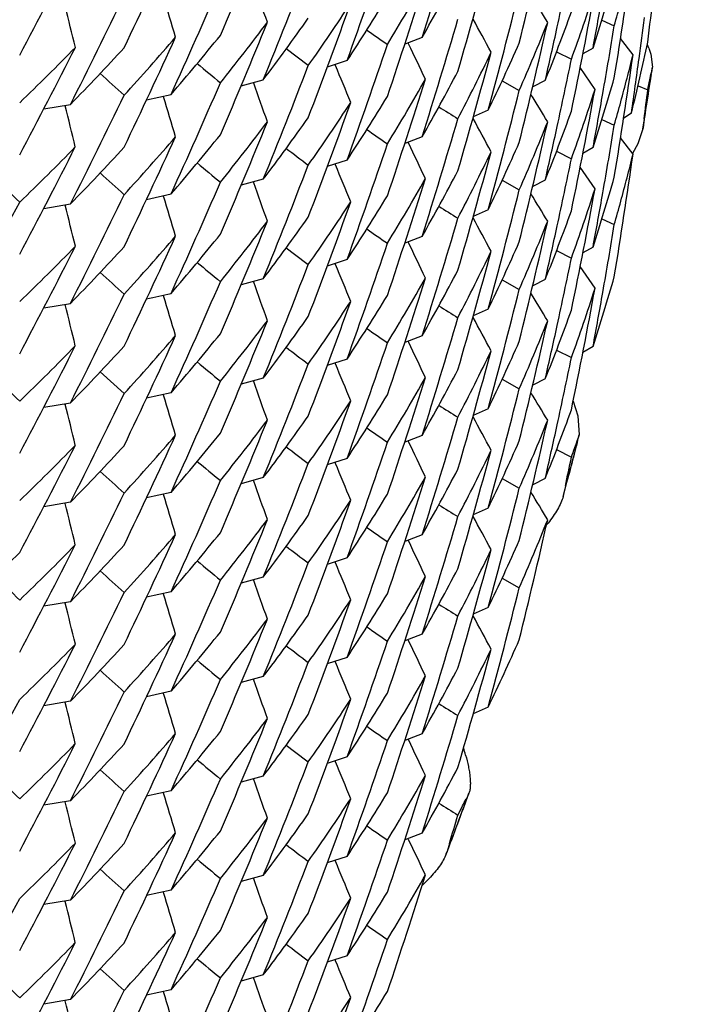
# Model space of a CAD drawing. Units: inches. Extents: x 0 to 11, y 0 to 8.5.
# Drawn here: x 4.3 to 4.3, y 2.3 to 2.4 of the extents above; entities that cross this region are included whole.
import ezdxf

# ---------------------------------------------------------------- set-up
doc = ezdxf.new("R2010")
doc.units = ezdxf.units.IN
doc.header["$LTSCALE"] = 0.605
doc.header["$MEASUREMENT"] = 0
doc.layers.get('0').update_dxf_attribs({"linetype": 'CONTINUOUS'})

msp = doc.modelspace()

# ---------------------------------------------------------------- linework, layer by layer
at = {"color": 7, "linetype": 'Continuous'}
for p, q in [((4.3375255886, 2.3866738574), (4.3384688286, 2.3862446838)), ((4.323843807699999, 2.3853465832), (4.322523324700001, 2.3848378387)), ((4.3398918973, 2.3840349673), (4.3389486231, 2.3852821532)), ((4.3151810303, 2.383211196), (4.3135037429, 2.3844803294)), ((4.3228190508, 2.3848567178), (4.3227807129, 2.3849368472)), ((4.3340756893, 2.3842678357), (4.3352047741, 2.3836909349)), ((4.3368494308, 2.38453437), (4.3360789249, 2.3840943926)), ((4.3368494308, 2.38453437), (4.3360789778, 2.3840943019)), ((4.3410863017, 2.384534538), (4.3412364103, 2.3840890369)), ((4.3181339711, 2.3835873201), (4.3166304681, 2.3830935412)), ((4.3181339711, 2.3835873201), (4.316630521800001, 2.3830933808)), ((4.3412364103, 2.3840890369), (4.341368274, 2.3830938458)), ((4.3172485639, 2.3832183362), (4.317220009, 2.3832867737)), ((4.3370018479, 2.3814001708), (4.3358753552, 2.3830578844)), ((4.3413602477, 2.3830473004), (4.3412854417, 2.3826758413)), ((4.34136822, 2.3830934725), (4.3413602478, 2.3830473014)), ((4.3100757724, 2.3816692911), (4.31175931, 2.3821298846)), ((4.3100758168, 2.3816691319), (4.31175931, 2.3821298846)), ((4.3299368802, 2.3820560719), (4.3312324822, 2.3813188144)), ((4.3332137719, 2.3820719318), (4.3322611907, 2.3815898408)), ((4.3402762785, 2.3816734067), (4.3410162675, 2.3813768116)), ((4.3028774713, 2.3805982762), (4.3047364757, 2.3810079457)), ((4.2950553657, 2.3799134073), (4.2970842611, 2.3802546933)), ((4.3288749063, 2.3798087815), (4.327738372, 2.3793039111)), ((4.3288749063, 2.3798087815), (4.3277384053, 2.3793038377)), ((4.337525582400001, 2.3791071107), (4.3384688278, 2.3786779439)), ((4.3397730449, 2.3795959759), (4.3391811329, 2.3792170218)), ((4.340735663, 2.3791283674), (4.3406533935, 2.3784862906)), ((4.3406404305, 2.3783978223), (4.3402632355, 2.377265463)), ((4.3406533935, 2.3784862906), (4.3406404846, 2.3783981477)), ((4.3238437809, 2.3777795694), (4.3225232077, 2.3772707981)), ((4.339891646, 2.3764665919), (4.3389484076, 2.3777137397)), ((4.3228198455, 2.3772900951), (4.3227815356, 2.3773701659)), ((4.336849629300001, 2.3769682888), (4.3360790609, 2.376528276)), ((4.336849629300001, 2.3769682888), (4.336079113899999, 2.3765281854)), ((4.3402632355, 2.377265463), (4.3398562509, 2.3765142965)), ((4.3181334869, 2.3760193441), (4.3166301583, 2.3755256236)), ((4.3181334869, 2.3760193441), (4.3166302121, 2.3755254633)), ((4.3340758315, 2.3767011076), (4.3352047738, 2.3761242615)), ((4.3172488214, 2.3756506671), (4.3172202893, 2.3757190498)), ((4.3370019013, 2.3738334577), (4.3358753804, 2.3754912183)), ((4.311759311, 2.3745629637), (4.3100758976, 2.3741023946)), ((4.311759311, 2.3745629637), (4.3100759421, 2.3741022354)), ((4.3332137321, 2.3745048428), (4.332261087, 2.3740227255)), ((4.3110261081, 2.3743005091), (4.3110060342, 2.3743565)), ((4.3299368819, 2.3744888927), (4.3312324838, 2.373751613)), ((4.3028778501, 2.3730322763), (4.3047370641, 2.3734419942)), ((4.2950552356, 2.3723464925), (4.297084297300001, 2.372687795)), ((4.3288745471, 2.3722408105), (4.327738146000001, 2.3717359995)), ((4.3288745471, 2.3722408105), (4.3277381793, 2.3717359261)), ((4.3375255222, 2.3715398171), (4.3384688286, 2.371110611)), ((4.3238438044, 2.3702127046), (4.3225233224, 2.3697039604)), ((4.3228190939, 2.3697228614), (4.322780757799999, 2.3698029871)), ((4.336849442799999, 2.3694005582), (4.3360789465, 2.3689605858)), ((4.336849442799999, 2.3694005582), (4.3360789995, 2.3689604951)), ((4.3340757531, 2.3691340676), (4.3352047741, 2.3685571984)), ((4.318133978000001, 2.3684534573), (4.3166304696, 2.3679596767)), ((4.318133978000001, 2.3684534573), (4.3166305234, 2.3679595164)), ((4.3172485649, 2.368084471), (4.3172200098, 2.368152909)), ((4.337001733, 2.3662657822), (4.3358752563, 2.3679234691)), ((4.3117592965, 2.3669959884), (4.3100757641, 2.3665353965)), ((4.3117592965, 2.3669959884), (4.310075808500001, 2.3665352373)), ((4.3110269114, 2.3667338255), (4.311006858, 2.3667897588)), ((4.3299368587, 2.3669221788), (4.3312324824, 2.3661849117)), ((4.3332137056, 2.3669378442), (4.332261147, 2.366455765)), ((4.2950553669, 2.3647795359), (4.297084265, 2.3651208222)), ((4.32887496, 2.3646750465), (4.3277384, 2.3641701645)), ((4.32887496, 2.3646750465), (4.3277384333, 2.3641700912)), ((4.3238437525, 2.3626456317), (4.3225231925, 2.3621368657)), ((4.322819861, 2.3621561779), (4.3227815524, 2.3622362458)), ((4.336849769, 2.3618349591), (4.336079135799999, 2.361394909)), ((4.336849769, 2.3618349591), (4.3360791888, 2.3613948184)), ((4.3340758233, 2.3615671652), (4.3352047739, 2.3609903059)), ((4.3181334878, 2.3608854726), (4.3166301613, 2.3603917525)), ((4.3181334878, 2.3608854726), (4.316630215, 2.3603915921)), ((4.3172488282, 2.3605167983), (4.317220296499999, 2.3605851801)), ((4.3011711424, 2.3582587934), (4.2993470347, 2.3599067226)), ((4.311759326000001, 2.3594291157), (4.3100759062, 2.3589685449)), ((4.311759326000001, 2.3594291157), (4.3100759506, 2.3589683857)), ((4.3110260895, 2.3591666491), (4.3110060146, 2.3592226425)), ((4.3299369269, 2.3593550994), (4.3312324834, 2.3586178495)), ((4.333213638999999, 2.3593706759), (4.3322610428, 2.3588885836)), ((4.304737063999999, 2.3583081221), (4.3028778474, 2.3578984039)), ((4.2950552264, 2.3572125916), (4.2970842797, 2.3575538927)), ((4.2966816854, 2.3574859321), (4.296693774, 2.3574370589)), ((4.3353392997, 2.3576884932), (4.3356948995, 2.3565527837)), ((4.3288745438, 2.3571069226), (4.3277381388, 2.3566021099)), ((4.3288745438, 2.3571069226), (4.3277381721, 2.3566020365)), ((4.3356948995, 2.3565527837), (4.3358039312, 2.3551260048)), ((4.3238438497, 2.3550789351), (4.3225233504, 2.3545701841)), ((4.335780536000001, 2.35504752), (4.3356541902, 2.3546861447)), ((4.335803808000001, 2.35512551), (4.3357805363, 2.3550475209)), ((4.3228189479, 2.3545890006), (4.3227806047, 2.3546691412)), ((4.3340756524, 2.3540000542), (4.3352047739, 2.3534231385)), ((4.3181339533, 2.3533195366), (4.3166304539, 2.3528257593)), ((4.3181339533, 2.3533195366), (4.3166305076, 2.3528255989)), ((4.3172486312, 2.352950588), (4.3172200789, 2.3530190193)), ((4.311759293, 2.3518621049), (4.3100757606, 2.351401513)), ((4.311759293, 2.3518621049), (4.3100758051, 2.3514013539)), ((4.3110269125, 2.3515999437), (4.3110068593, 2.3516558766)), ((4.3299369183, 2.3517883507), (4.3312324826, 2.3510511098)), ((4.3332138469, 2.3518044332), (4.3322612375, 2.3513223276)), ((4.3047364759, 2.3507401999), (4.3028774797, 2.3503305315)), ((4.3346105077, 2.3505805996), (4.3345762973, 2.3504394007)), ((4.3347441628, 2.351211852), (4.3346105078, 2.3505805997)), ((4.2970842807, 2.3499869717), (4.2950553756, 2.3496456842)), ((4.3288748271, 2.3495408173), (4.327738325199999, 2.3490359619)), ((4.3288748271, 2.3495408173), (4.3277383584, 2.3490358885)), ((4.3238437966, 2.3475118507), (4.3225232109, 2.3470030746)), ((4.3228198393, 2.3470223663), (4.3227815287, 2.3471024386)), ((4.3181334901, 2.3457516068), (4.316630169100001, 2.3452578883)), ((4.3181334901, 2.3457516068), (4.3166302228, 2.345257728)), ((4.31724874, 2.3453828945), (4.3172202053, 2.3454512835)), ((4.3117593218, 2.3442952375), (4.3100759034, 2.343834667)), ((4.3117593218, 2.3442952375), (4.3100759478, 2.3438345078)), ((4.3110261336, 2.3440327881), (4.31100606, 2.3440887779)), ((4.3299368362, 2.3442210817), (4.3312324834, 2.3434837767)), ((4.3047370723, 2.3431742585), (4.302877849100001, 2.342764539)), ((4.2970842639, 2.342419998), (4.2950552167, 2.3420786981)), ((4.3288745608, 2.3419731093), (4.3277381695, 2.341468302)), ((4.3288745608, 2.3419731093), (4.3277382029, 2.3414682286)), ((4.3238437606, 2.3399448552), (4.322523293500001, 2.3394361173)), ((4.3228192906, 2.3394551269), (4.3227809634, 2.3395352339)), ((4.3181340224, 2.3381857954), (4.3166304892, 2.3376920068)), ((4.3181340224, 2.3381857954), (4.3166305429, 2.3376918465)), ((4.3172485111, 2.3378167684), (4.3172199529, 2.3378852138)), ((4.3117592575, 2.3367281704), (4.3100757421, 2.3362675835)), ((4.3117592575, 2.3367281704), (4.3100757865, 2.3362674243)), ((4.3110269232, 2.3364660254), (4.3110068711, 2.3365219552)), ((4.304736477, 2.3356063283), (4.3028774833, 2.3351966601)), ((4.297084298500001, 2.3348531221), (4.2950553855, 2.3345118333)), ((4.3288750267, 2.3344074705), (4.3277384263, 2.3339025712)), ((4.3288750267, 2.3344074705), (4.3277384596, 2.3339024978)), ((4.3238436712, 2.3323776947), (4.3225231544, 2.3318689455)), ((4.3228198923, 2.3318882935), (4.3227815874, 2.3319683536)), ((4.3181334858, 2.3306177193), (4.3166301598, 2.3301239993)), ((4.3181334858, 2.3306177193), (4.3166302136, 2.3301238389)), ((4.3172489106, 2.3302490806), (4.3172203818, 2.3303174555)), ((4.3117593784, 2.3291614629), (4.3100759376, 2.3287008861)), ((4.3117593784, 2.3291614629), (4.310075982, 2.3287007269)), ((4.311025991, 2.3288989424), (4.311005912, 2.3289549471)), ((4.3047370422, 2.3280403406), (4.3028778304, 2.3276306239)), ((4.3273637886, 2.3277493923), (4.3271871993, 2.3274032034)), ((4.3274103744, 2.3278574231), (4.3273637889, 2.3277493932)), ((4.2970842598, 2.3272861149), (4.295055212699999, 2.326944815)), ((4.3238439508, 2.3248114276), (4.3225234111, 2.3243026608)), ((4.3228187299, 2.324321341), (4.3227803748, 2.3244015064)), ((4.3259262614, 2.3240377428), (4.3257425923, 2.3234223982)), ((4.318133851, 2.3230515815), (4.3166303948, 2.3225578191)), ((4.318133851, 2.3230515815), (4.3166304486, 2.3225576588)), ((4.3257425923, 2.3234223981), (4.3256775178, 2.3232326023)), ((4.3172488408, 2.3226827621), (4.3172202981, 2.3227511703)), ((4.3117593124, 2.3215943844), (4.3100757644, 2.3211337884)), ((4.3117593124, 2.3215943844), (4.3100758089, 2.3211336292)), ((4.3110269086, 2.3213322151), (4.3110068548, 2.3213881496)), ((4.3243722709, 2.3213673823), (4.3238625038, 2.320872786)), ((4.3047364798, 2.3204724622), (4.3028774928, 2.3200627953)), ((4.2970842936, 2.3197192443), (4.2950553822, 2.3193779557)), ((4.3181335077, 2.3154839041), (4.3166301992, 2.3149901887)), ((4.3181335077, 2.3154839041), (4.316630253, 2.3149900284)), ((4.317248538999999, 2.3151151004), (4.317219997300001, 2.315183506)), ((4.3117592673, 2.314027393), (4.3100758679, 2.3135668283)), ((4.3117592673, 2.314027393), (4.3100759123, 2.3135666691)), ((4.3110263295, 2.3137650332), (4.311006262699999, 2.3138210042)), ((4.3047371262, 2.3129065917), (4.302877872, 2.3124968655)), ((4.2970842176, 2.3121521843), (4.2950551911, 2.3118108882))]:
    msp.add_line(p, q, dxfattribs=at)
for centre, radius, start, end in [((3.9115100443, 2.5565675482), 0.4322667844, 336.6891694005001, 337.9189800996), ((3.905715997, 2.5172277015), 0.438432999, 342.4942759932, 343.7166973755999), ((3.9031942862, 2.4912497876), 0.4410459099, 346.0501542455, 347.2699457399), ((3.9140086659, 2.57058928), 0.4295316964, 334.3358892313, 335.568482645), ((3.9167716173, 2.5843546446), 0.4264482584000001, 331.9763403150999, 333.2123312176), ((3.907833784, 2.53167436), 0.4362063904, 340.1542880532, 341.3791532549), ((3.9049421509, 2.5059268384), 0.4392392429999999, 343.716670938, 344.9385996271), ((3.8997428282, 2.4389119147), 0.4445564615, 353.0324722017999, 353.9783026676999), ((3.9022279325, 2.4802911485), 0.4420360033, 347.703209476, 348.3802353229), ((3.9005996195, 2.4539295229), 0.4436917962, 350.7075330597, 351.9245616566), ((3.9101048166, 2.5459673743), 0.4337845722, 337.8091319087999, 339.0366982298), ((4.1820518401, 2.4658202582), 0.1630367264, 330.4230313554, 332.4201703634), ((3.9069240968, 2.5204571635), 0.4371673363, 341.3787611078999, 342.6031021848), ((4.1808554178, 2.4704585557), 0.164412005, 328.6109416085, 330.6003193149), ((4.1895681351, 2.4322948957), 0.1548316762, 342.0331064615, 344.0901075277), ((4.1905105302, 2.4284177014), 0.1538512963, 344.0906921823001, 345.4673438641), ((3.9124913269, 2.5601049345), 0.4311983165, 335.4588203813, 336.6891586595), ((3.5086050518, 2.1017803653), 0.8524226559, 19.5127022547, 19.7218740145), ((3.9039821955, 2.4950140297), 0.4402341022, 344.8295835397, 346.0501303751), ((3.9018096147, 2.468849873), 0.4424630346, 348.380259893, 349.5987038481), ((4.188768892200001, 2.4365119185), 0.155671204, 340.1650855690999, 342.2166278807999), ((3.9151958479, 2.5739748777), 0.4282128792, 333.1027284095, 334.3363624752), ((3.4890110917, 2.1423622409), 0.8514790814000001, 16.5821496515, 16.7956088558), ((4.177706654100001, 2.4800099486), 0.168134477, 324.8474426725, 326.8120599117), ((3.9090083945, 2.5348608563), 0.4349587336, 339.0366904076, 340.2631946947), ((4.1789461052, 2.4752344929), 0.1666507315, 326.6374038776, 328.6097685765), ((3.6005717089, 1.9424886089), 0.8568422495999999, 31.21093891710001, 31.3748488848), ((3.9012594283, 2.4653473374), 0.4430230087, 349.4896829499, 350.0308918878), ((3.4709480514, 2.1838818381), 0.8505291281999999, 13.6497379311, 13.8667980827), ((4.1873896972, 2.4406174279), 0.1571376329, 338.1255104427, 340.1648311891), ((3.9113691476, 2.5490576899), 0.4324186896, 336.6896352734001, 337.9188386109), ((4.1743581019, 2.4899975636), 0.1722670525, 321.1359374608, 323.0742449133), ((4.1756720844, 2.4850497293), 0.1706230565, 322.9005666371, 324.8473569781), ((3.9057824305, 2.5096436783), 0.4383645022, 342.4937833524, 343.7163784837001), ((3.5755966547, 1.9786669519), 0.8557048827, 28.2905125896, 28.4830480422), ((3.9032805964, 2.4836637894), 0.4409575849, 346.0498361740001, 347.2700321496001), ((4.186437795, 2.4449593758), 0.158163279, 336.2734181087, 338.3066046431), ((3.9000524447, 2.4428321307), 0.4442443295, 352.3568827061, 352.7623446887), ((4.8211018318, 3.1074967642), 0.8787208770999999, 235.2026353406, 235.3270987683), ((3.9026312638, 2.4802037648), 0.4416233149, 347.1613006566, 347.7031418986), ((3.9010135764, 2.4578223252), 0.4432724401, 350.0311046577, 350.7074497725), ((3.9140537794, 2.5629962652), 0.4294798358, 334.3363915831, 335.569150284), ((4.1708137835, 2.5004901655), 0.1768633712, 317.4785555447, 319.3887496463), ((4.1722260039, 2.4953180457), 0.1750023545, 319.2173168653, 321.1371328754), ((4.1912813576, 2.4166949922), 0.1530559312, 345.9724381762, 348.0425987623999), ((3.9169313249, 2.5767069633), 0.4262694298, 331.9758122298001, 333.2124923242), ((4.1671438294, 2.511510935), 0.1819033368, 313.8757176661, 315.7561959087), ((4.1685759771, 2.5061494505), 0.1798996079, 315.5885888227, 317.4785676753), ((3.9077308826, 2.524145327), 0.4363159455, 340.1540437046, 341.378775506), ((3.5519338949, 2.0160762468), 0.854554246, 25.3670705315, 25.565787911), ((4.1848790912, 2.4492543292), 0.159867066, 334.253159774, 336.272462796), ((4.3326824525, 2.3813798498), 0.0089764548, 20.5754378185, 22.4446291245), ((3.9049030175, 2.4983737428), 0.43928062, 343.7163993306, 344.9381776782), ((4.1838383247, 2.4537154865), 0.1610222849, 332.4194394872, 334.4322437053), ((3.9022919596, 2.4727128381), 0.4419710443, 347.7028553401, 348.3799783108), ((3.9006555463, 2.4463552075), 0.4436354184, 350.7073020770999, 351.9245942639), ((4.1908871969, 2.4207532939), 0.1534621656, 345.4675060428, 346.1567583545), ((3.9002311549, 2.4428081603), 0.4440640189, 351.8161893159, 352.3568812334999), ((4.9297626779, 3.1305393625), 0.9728474643, 230.1770387758, 230.3116765371), ((3.9100353924, 2.5384240304), 0.4338577592, 337.8097117349001, 339.0370972623001), ((3.5296655733, 2.0546473425), 0.8533732272, 22.4410929475, 22.6453626443), ((4.1820871886, 2.458237231), 0.1629980585, 330.4217893315, 332.419354534), ((4.0654879958, 2.4234485035), 0.2788161163, 350.7014718485, 351.6780230206), ((4.9895925995, 3.1409358951), 1.0254280989, 227.6909234851, 227.8282761313), ((3.9068104794, 2.5129254714), 0.4372862034, 341.3791603816, 342.6029942288001), ((4.1809274387, 2.4628508814), 0.1643294139, 328.6099259534, 330.5999640027001), ((4.1895427455, 2.4247369557), 0.1548585272, 342.0331614473, 344.0895232803), ((4.190472652, 2.4208609343), 0.1538904574, 344.0909871727999, 345.4674408411), ((4.0656123125, 2.4234468194), 0.2786916663, 351.0590403404, 351.5595290331), ((4.1918047756, 2.4129726663), 0.1525200555, 348.0441040979, 348.3289129781), ((4.1918829501, 2.4129564974), 0.1524402264, 348.3289206543, 348.5425858347), ((3.9126049005, 2.5524848222), 0.4310730426, 335.4591313866, 336.6896538907001), ((3.3517252393, 2.0390350277), 1.0187216648, 19.4906752935, 19.6657609103), ((3.9038939255, 2.4874712167), 0.4403255335, 344.8294175299, 346.0498796596), ((3.901783864, 2.4612898469), 0.4424896087, 348.3800806725, 349.5984425754), ((4.1887691071, 2.4289470174), 0.1556716032, 340.1644450981, 342.2159377932), ((3.8999741528, 2.4352768618), 0.4443234884, 352.7402079913, 353.0323956780001), ((3.9152965881, 2.5663629163), 0.4281026834, 333.1020097594, 334.3359252094), ((3.4890326553, 2.1348003254), 0.8514570277, 16.5822433555, 16.7956515728), ((4.1790080887, 2.4676257473), 0.1665761371, 326.6372999288, 328.6108867496), ((3.6003512014, 1.9347886329), 0.8570988509, 31.21084894010001, 31.3747002486), ((3.9013320842, 2.4577667539), 0.442949121, 349.4898176801001, 350.0310521752), ((3.4707123819, 2.1762573376), 0.8507708731999999, 13.6497068161, 13.8667566723), ((3.909054991, 2.5272727823), 0.4349077437, 339.0370653920999, 340.2637443741), ((4.1777191971, 2.4724300734), 0.168116902, 324.8485243304999, 326.8134149157), ((4.7730430934, 3.0897856909), 0.8392436791, 237.7426855157, 237.8590470475), ((4.175636764, 2.4775040642), 0.1706640493, 322.9020277168999, 324.8484087888), ((3.9057195904, 2.5020928264), 0.4384292692, 342.4942587984, 343.7166912403), ((3.5755966629, 1.9711022036), 0.8557039297, 28.2903890961, 28.4829695192), ((4.1874234099, 2.4330397959), 0.1571023836, 338.1244926181, 340.1642349203), ((3.9115069783, 2.5414350809), 0.432270154, 336.6891598714, 337.9189602435), ((4.1742799194, 2.4824889976), 0.172364438, 321.1371848214, 323.0747239987), ((4.8207652052, 3.0994241439), 0.8781136621, 235.2018520819, 235.3263997384), ((3.9031917487, 2.4761164887), 0.4410485055, 346.0501641641, 347.2699225082), ((4.1864995357, 2.4373672782), 0.158096739, 336.2726748466001, 338.3063483775001), ((3.902665883, 2.4726318253), 0.4415884459, 347.1609150602, 347.7027924465), ((3.9009576464, 2.4502655465), 0.4433292447, 350.0310240202, 350.7073465115), ((3.9140076746, 2.5554557981), 0.4295327615, 334.335898825, 335.5684883794), ((4.1707925097, 2.4929478937), 0.1768955583, 317.4773820017, 319.3871916249), ((4.1721481581, 2.4878189469), 0.175105412, 319.2175171762, 321.1358814019999), ((3.9167693564, 2.5692217554), 0.4264507104, 331.9763678786001, 333.212342923), ((4.1672276256, 2.5038633782), 0.1817872691, 313.8742528966, 315.755612633), ((4.1686101823, 2.4985564416), 0.1798569276, 315.5869132006, 317.4772720743), ((4.8720706639, 3.1096280104), 0.9213420358, 232.6808514711, 232.8116322528), ((3.9078352116, 2.5165400207), 0.4362048921, 340.1542835676, 341.3791500269), ((3.5521584922, 2.0086158996), 0.854306493, 25.36711733809999, 25.5658356113), ((4.184922379100001, 2.4416653252), 0.1598186159, 334.2531543741, 336.2734132329), ((3.9049473016, 2.4907915836), 0.4392339139, 343.7166544762, 344.9386096862), ((4.1838407007, 2.4461441698), 0.1610182416, 332.4203678814, 334.4333275205), ((3.90223359, 2.4651565532), 0.4420303101, 347.7031303612001, 348.3801832511), ((3.9005908582, 2.4387968422), 0.4437006223, 350.7075738112001, 351.9244833294), ((4.190933483999999, 2.4131738172), 0.1534143227, 345.4672908839, 346.1566253382), ((4.930163463, 3.1234735917), 0.9734889295, 230.1778021251, 230.3123542823), ((3.9101025707, 2.5308344398), 0.4337870035, 337.8091256811, 339.0366892626), ((3.5296742453, 2.0470820773), 0.8533645359, 22.4412095892, 22.6454312081), ((5.0545244282, 3.1436955841), 1.0834359441, 225.2194314441, 225.357932375), ((4.9901215413, 3.1339375052), 1.026204399, 227.6904564239, 227.8276908478), ((3.9069208057, 2.5053243952), 0.4371708073, 341.3787619012, 342.6030925572), ((4.1808543692, 2.4553253101), 0.1644132272, 328.610945129, 330.6003071091), ((4.182051352, 2.4506867245), 0.1630373184, 330.4230100272, 332.4201426055001), ((4.1895633003, 2.4171621012), 0.1548366004, 342.0333015835, 344.090241535), ((4.1905188869, 2.4132814785), 0.1538426704, 344.0906091565001, 345.4672235941001), ((3.9124879201, 2.5449724782), 0.431202004, 335.4588371669, 336.6891654878), ((3.5086049045, 2.0866464719), 0.8524228019, 19.5127003098, 19.7218731811), ((3.9039858923, 2.4798790654), 0.4402302641, 344.8296138533, 346.0501455478), ((3.9018215044, 2.4537139829), 0.4424509873, 348.3802024958999, 349.5987293363999), ((4.1887636749, 2.4213801531), 0.1556767806, 340.1650547062999, 342.2166074506), ((3.9151996382, 2.5588391052), 0.4282086424, 333.1027260999, 334.3363713074), ((3.4890150688, 2.1272295864), 0.8514749443999999, 16.5821486974, 16.795606687), ((4.178946567300001, 2.4601003957), 0.1666502223, 326.6373851097999, 328.6097504865), ((3.6005660706, 1.9273520601), 0.8568484628, 31.2108967023, 31.3748063146), ((3.9012421855, 2.4502159033), 0.4430404076, 349.4897876448001, 350.0309769016), ((3.9181889736, 2.5724256224), 0.4248424008, 330.7387979291999, 331.9764035918), ((3.4709482639, 2.1687479069), 0.8505289370999999, 13.6497451886, 13.8668058683), ((3.9090065981, 2.5197276171), 0.4349606366, 339.0366975073, 340.2631915059001), ((4.1777082559, 2.4648750553), 0.1681325842, 324.8474107513, 326.8120405651999), ((4.7727759315, 3.0818143939), 0.8387593248999999, 237.7433724853, 237.859812096), ((4.175673642, 2.4699146917), 0.1706211157, 322.900554228, 324.8473739773), ((3.9057781904, 2.4945111123), 0.4383689314, 342.4937779596, 343.7163731766999), ((3.5755902284, 1.9635292785), 0.8557122495999999, 28.2905267303, 28.4830668583), ((4.187392242300001, 2.4254827391), 0.1571349858, 338.1253591829, 340.1647719043), ((4.1743579434, 2.4748637019), 0.1722671854, 321.1359665505, 323.0742738232), ((3.9113698003, 2.5339234509), 0.4324179468, 336.6896451209001, 337.918851144), ((4.8211080028, 3.0923718572), 0.8787317619, 235.2026386205, 235.3271004523), ((3.9032757563, 2.4685308136), 0.4409625055, 346.0498709912, 347.2700575868), ((4.1864384791, 2.4298248858), 0.1581624163, 336.2735131669, 338.3067224009), ((3.9026339848, 2.4650698053), 0.4416206262, 347.1612041088, 347.703063263), ((3.9010257491, 2.4426860274), 0.4432600678, 350.0311680972, 350.7074795349), ((3.9140582134, 2.5478603878), 0.4294749746, 334.3363754945, 335.5691529326), ((4.1708126017, 2.4853572883), 0.176864913, 317.4785773037, 319.3887633087), ((4.1722250661, 2.4801848031), 0.1750034764, 319.2173611605, 321.1371664154), ((3.9169287727, 2.5615744307), 0.4262723128, 331.9758142764, 333.2124863423), ((4.1671413329, 2.4963796438), 0.1819069267, 313.8757213428, 315.7561626240999), ((4.1685756215, 2.4910160011), 0.1799001599, 315.5885730192, 317.478543528), ((4.8724513968, 3.1025444808), 0.9219570985, 232.6802524078, 232.8109328848), ((3.9077288365, 2.5090121543), 0.4363181084, 340.1540486499, 341.3787740725999), ((3.5519354344, 2.0009431583), 0.8545525648000001, 25.3670702612, 25.56578476190001), ((4.1848780821, 2.434121008), 0.1598682028, 334.2531915882, 336.2724346391), ((3.904900642, 2.4832406153), 0.4392831014, 343.7163963172, 344.9381474773), ((4.1838410864, 2.4385804792), 0.1610193217, 332.4193356234, 334.4321381642999), ((3.902278694, 2.4575817532), 0.4419845722, 347.7028551981, 348.3799879972), ((4.9270522956, 3.1121477554), 0.9686096640999999, 230.1767628974, 230.3119899182), ((3.9100259303, 2.5232938249), 0.4338679099, 337.8097390113001, 339.0370911767), ((3.5296688257, 2.0395148759), 0.853369688, 22.4410890969, 22.6453600282), ((4.9895990004, 3.1258093473), 1.0254378227, 227.69093465, 227.8282857207), ((3.9068119817, 2.4977910349), 0.4372846043, 341.3791657568, 342.6030142681), ((4.1809262202, 2.4477175958), 0.1643307533, 328.6099762389, 330.6000163174), ((4.182089562200001, 2.4431019648), 0.1629953136, 330.4217786905, 332.4193995979999), ((4.189540385, 2.4096041812), 0.154861077, 342.0332513672, 344.0893997951999), ((3.9126056552, 2.5373507113), 0.4310722568, 335.4591186016, 336.6896427464), ((3.5088363299, 2.0791616323), 0.852178089, 19.5127470661, 19.7219257152), ((3.9017735713, 2.446158213), 0.4425001165999999, 348.3800807808, 349.5983296853), ((4.1887786053, 2.4138105002), 0.1556617994, 340.1641457275999, 342.2156031232), ((3.9152948899, 2.551229935), 0.4281045988, 333.1020015963001, 334.3359164756), ((4.1480582626, 3.0734334568), 0.7246998990000001, 282.3352826894, 282.485686353), ((3.4890294166, 2.119665546), 0.8514603711, 16.5822384414, 16.7955803821), ((4.1790057313, 2.4524933284), 0.1665789058, 326.6373287521, 328.6108827606001), ((3.9039004224, 2.4723359643), 0.4403189028, 344.8293675547, 346.0498462995999), ((3.600366659, 1.9196641478), 0.8570810767, 31.2108675052, 31.3747228721), ((3.9013471005, 2.4426299606), 0.4429338623, 349.4899071646, 350.0311151089), ((3.4707123682, 2.1611234793), 0.8507708937999999, 13.6497060873, 13.86675555), ((3.9090583886, 2.5121376605), 0.434904126, 339.0370582689, 340.2637485119), ((4.1777186109, 2.4572965319), 0.1681175753, 324.8485454864, 326.8134309849), ((4.7730295525, 3.074627846), 0.8392161951, 237.7425942843, 237.8589599029), ((4.1756359056, 2.4623708684), 0.1706651392, 322.9020299274, 324.8483897266), ((3.9057209275, 2.4869582393), 0.4384277914, 342.4943099264, 343.7167291969), ((3.575593874, 1.9559672533), 0.855706803, 28.2903578918, 28.4829503185), ((4.18742682, 2.4179041837), 0.1570985941, 338.1245057432001, 340.1644011026), ((3.9115034654, 2.5263027706), 0.4322739965, 336.6891544811, 337.9189433335), ((4.1742749364, 2.4673591544), 0.1723708425, 321.1371828492, 323.0746482283), ((3.9032001166, 2.460980575), 0.4410399115, 346.0501494565, 347.2699973597), ((4.186493040299999, 2.4222359618), 0.1581036701, 336.2728101811, 338.3065123856999), ((3.9026502709, 2.4575012489), 0.4416043747, 347.1609082924, 347.7027926912), ((3.914005509, 2.5403228919), 0.42953513, 334.3359083035, 335.5684870018), ((4.1707950108, 2.4778118037), 0.1768922206, 317.4773619323, 319.387201079), ((4.1721485656, 2.4726848503), 0.1751049568, 319.2174856815001, 321.1358537224), ((4.8207671877, 3.084294127), 0.8781179506, 235.2018893618, 235.3264360152), ((3.9167707312, 2.5540870986), 0.4264491338, 331.9763727457, 333.2123553031), ((4.167227717, 2.4887292945), 0.1817870566, 313.8742773129, 315.7556440934), ((4.1686121363, 2.4834206048), 0.1798541655, 315.5869138511, 317.4773105896), ((4.8720725655, 3.0944969749), 0.92134545, 232.6808642424, 232.8116449124), ((3.9078348173, 2.501406442), 0.4362053557, 340.1542577936, 341.3791315376), ((3.5521614504, 1.9934829552), 0.8543034186, 25.367145905, 25.5658619236), ((4.1849212128, 2.4265322429), 0.1598200134, 334.2530753552, 336.2733124318999), ((3.9049452185, 2.4756581603), 0.4392360384, 343.716674836, 344.9386065075001), ((4.183842923, 2.4310089824), 0.1610156899, 332.4203981978, 334.4333619442999), ((4.9274577164, 3.1050867707), 0.9692577651000001, 230.1775007065, 230.3126397496), ((3.9101022174, 2.5157007608), 0.4337874046, 337.8091181366, 339.0366813679), ((3.5296722603, 2.0319475585), 0.8533666244, 22.4411993376, 22.6454199989), ((3.9022342116, 2.4500216481), 0.44202951, 347.7032729134, 348.3802875850001), ((5.0545191038, 3.1285565984), 1.0834285678, 225.2194408765, 225.3579428775), ((4.1820494325, 2.4355538583), 0.1630394731, 330.4230747858001, 332.4201498842), ((3.9124817047, 2.529841237), 0.4312087509, 335.4588620926, 336.6891719655), ((3.5086043205, 2.0715124133), 0.8524234011, 19.5126979565, 19.7218729263), ((3.9069194161, 2.4901911714), 0.4371723263, 341.3787413847, 342.603065272), ((4.1808513501, 2.4401935202), 0.16441688, 328.6108788622, 330.6001896663), ((3.9152185309, 2.543695878), 0.4281875647, 333.1027023345, 334.3364037997001), ((3.4890182035, 2.1120965996), 0.8514717065999999, 16.5821529726, 16.79561060650001), ((4.1789478002, 2.4449658064), 0.1666488041, 326.6373392825001, 328.6097358184), ((3.9039785715, 2.4647475092), 0.4402379011999999, 344.8295229023, 346.0500964373), ((3.6005674503, 1.9122171882), 0.856847768, 31.21099990820001, 31.3749071024), ((3.1762487076, 2.0823001766), 1.1537319667, 13.6374958639, 13.7965844191), ((3.9090049927, 2.504594253), 0.4349623195, 339.0367099901, 340.2632012606), ((4.1777097376, 2.4497400572), 0.1681307258, 324.8474331616, 326.8120886538001), ((4.7727580497, 3.0666527943), 0.8387263829, 237.7433939887, 237.8598409144), ((4.175675339200001, 2.4547795533), 0.1706190024, 322.9005458844, 324.8473918922), ((4.187384481, 2.4103518002), 0.1571432404, 338.125596215, 340.1647681227), ((3.9113701275, 2.5187893648), 0.4324175636, 336.6896534199, 337.9188583739), ((4.1743584254, 2.4597293843), 0.1722665382, 321.135978205, 323.074289342), ((3.9057844813, 2.4793754262), 0.4383624005, 342.4937698144, 343.7163628933999), ((3.57559657, 1.9483995966), 0.855704858, 28.2904922808, 28.4830219938), ((3.9032745805, 2.453397854), 0.4409638483, 346.0498023372, 347.2699701482), ((4.1864350921, 2.4146933371), 0.1581664237, 336.2732595870999, 338.306378565), ((3.9026401819, 2.4499336933), 0.4416141214, 347.1613711773001, 347.703204864), ((3.9140632793, 2.5327241582), 0.4294693903, 334.3363654777, 335.5691631982), ((4.1708112493, 2.4702245616), 0.176866681, 317.4786010425, 319.388775133), ((4.172220782799999, 2.4650543879), 0.1750089782, 319.2174199978, 321.1371660523), ((4.821129978, 3.0772684035), 0.8787692656999999, 235.2025942777, 235.327049741), ((4.065112840799999, 2.4235282784), 0.2791998183, 344.8242163499, 345.8185220094001), ((3.9169252174, 2.5464425525), 0.4262763856, 331.9758028685, 333.2124623965), ((4.167142714200001, 2.4812445237), 0.1819050669, 313.8756810121, 315.7561405237), ((4.1685747044, 2.4758830776), 0.1799014742, 315.5885699061, 317.4785192384), ((3.9077200805, 2.4938810529), 0.4363272851, 340.1540976633, 341.3787985889), ((3.5519297886, 1.9858066242), 0.8545586798, 25.3670609339, 25.5657873177), ((4.1848827123, 2.4189848938), 0.1598630939, 334.2530585444001, 336.2724763636999), ((4.065215762799999, 2.4235303544), 0.2790971072, 344.9535086379, 345.6908103119001), ((4.1883251947, 2.4063990226), 0.1561411369, 340.4480115648, 340.6587880405), ((4.8724311138, 3.0873842321), 0.9219238276, 232.6802613189, 232.8109463298), ((3.9049029685, 2.4681057643), 0.4392806139, 343.7164248316, 344.9382239761), ((4.1838387262, 2.4234472212), 0.1610216841, 332.4195402907, 334.432390393), ((4.188199827, 2.4064435806), 0.1562741875, 340.1670891386999, 340.4479995171), ((4.9270451106, 3.0970053774), 0.9685985394, 230.1767670055, 230.3119961295), ((3.9100301925, 2.5081583817), 0.4338633686, 337.8097175803, 339.0370832722), ((3.5296739155, 2.0243829268), 0.8533643072, 22.4411039715, 22.6453700588), ((3.9022146588, 2.4424613874), 0.4420500532, 348.0871557672, 348.3799211839), ((4.9864664532, 3.1072260643), 1.0207782861, 227.6906367816, 227.8286147543), ((4.1820895212, 2.4279682959), 0.1629954427, 330.4217591157, 332.4193438743), ((3.912607298, 2.5222161522), 0.431070481, 335.4591124547, 336.6896387138999), ((3.5088376731, 2.0640283035), 0.8521766390000001, 19.5127425752, 19.7219211642), ((3.9068088355, 2.4826581379), 0.4372878903, 341.3791789882, 342.6029922288), ((4.180929465899999, 2.4325818673), 0.1643270437, 328.6099233454, 330.5999632781), ((3.9152922601, 2.5360974217), 0.4281075559, 333.101995006, 334.3359055318), ((3.4890253573, 2.1045304254), 0.8514645936, 16.5822393083, 16.7956484378), ((4.1790036453, 2.4373605596), 0.1665812534, 326.6374086451, 328.6109368777), ((3.9038798139, 2.4572065753), 0.4403399673, 344.8295142556, 346.0499354901), ((3.6003353756, 1.9045115396), 0.8571170678, 31.2108245754, 31.3746729285), ((3.4707122248, 2.1459895936), 0.8507710364, 13.6497047137, 13.8667552893), ((3.9090646313, 2.4970015591), 0.4348975023, 339.0370370965, 340.2637577811001), ((4.1777157163, 2.4421646583), 0.168121078, 324.8485635751, 326.8134279167), ((4.773019966000001, 3.0594833752), 0.8392020954, 237.7427611826, 237.8591280273), ((3.9114994853, 2.5111706064), 0.4322783272, 336.6891554927001, 337.9189313279), ((4.1742736942, 2.4522262654), 0.1723724276, 321.1371871112, 323.0746337856), ((4.1756352664, 2.4472375637), 0.1706659917, 322.9020049377, 324.8483559602), ((3.9057256496, 2.4718236037), 0.4384230364, 342.4941900712, 343.7166557137), ((3.5756128874, 1.9408427022), 0.8556859004999999, 28.2904283713, 28.4829920024), ((3.9031886982, 2.4458491314), 0.4410515599, 346.0502106667, 347.2699311924), ((4.186504369, 2.4070972674), 0.1580914393, 336.27269145, 338.3063821409), ((4.324920218, 2.3552080184), 0.0108909932, 320.3895051246, 321.3497590545), ((3.9140034585, 2.5251899353), 0.4295373738, 334.3359169734, 335.5684842784), ((4.1707967778, 2.4626764572), 0.1768899275, 317.4773252603, 319.3871800150001), ((4.1721490567, 2.4575506615), 0.1751043786, 319.2174630721, 321.1358323626), ((4.8207465986, 3.0691294796), 0.8780809719, 235.2018463639, 235.3264004528), ((3.9078397015, 2.4862707085), 0.43620015, 340.1542892198, 341.3791516988999), ((3.5521550016, 1.9783466779), 0.8543102805, 25.3671064282, 25.5658250854), ((4.1849156676, 2.4114002905), 0.1598258317, 334.2533406554, 336.2735072466), ((4.1650152016, 2.4794970203), 0.1849745943, 312.0140142761, 313.8756963456), ((3.916771535, 2.5389526946), 0.4264481765, 331.9763845405, 333.2123704326), ((4.167227579, 2.4735954116), 0.1817871479, 313.87430993, 315.755676886), ((4.1686138717, 2.4682850521), 0.1798517551, 315.5869008775, 317.4773299757001), ((4.8720894148, 3.0793855928), 0.9213735309000001, 232.6808789343, 232.8116545896), ((3.9049601615, 2.4605205398), 0.439220651, 343.716594433, 344.9386188458), ((4.1838352797, 2.4158793647), 0.1610243716, 332.4203583305, 334.4332963400999), ((4.9274653483, 3.0899621349), 0.9692697477, 230.1775039891, 230.312641298), ((3.9100970352, 2.5005689543), 0.4337929738, 337.8091146334, 339.0366745900001), ((3.5296654818, 2.0168105811), 0.8533739823000001, 22.44121220809999, 22.6454375015), ((4.986944239800001, 3.1001697705), 1.0214773444, 227.6901041957, 227.8279735201), ((4.182052392, 2.4204186255), 0.1630362531, 330.4228984022, 332.4200699104001), ((5.050912121000001, 3.1097796109), 1.0783019179, 225.2191264881, 225.3582872875), ((3.912479295, 2.5147084163), 0.4312113807, 335.458868128, 336.6891701865), ((3.508605912, 2.0563791461), 0.8524217440999999, 19.5126983658, 19.7218704512), ((3.9069137567, 2.4750588027), 0.4371781791, 341.3787877841, 342.603099485), ((4.1808526957, 2.4250583912), 0.1644150926, 328.6109994174, 330.6003425037), ((3.915207549, 2.5285673379), 0.4281997762, 333.1027345731999, 334.3363961742), ((3.9039981034, 2.4496082288), 0.4402176899, 344.829609807, 346.0501413920999), ((3.4709501759, 2.1384805486), 0.8505269876, 13.6497501925, 13.8668085769), ((3.4890216231, 2.0969638013), 0.8514681265999999, 16.5821493938, 16.7956083119), ((3.9090019539, 2.489461603), 0.4349655849, 339.0367061427, 340.2631678478), ((4.177712848000001, 2.4346044284), 0.1681271839, 324.8473062552, 326.8119659197), ((4.178946477, 2.4298328847), 0.1666504174, 326.6373671943, 328.6097001909999), ((4.772813294200001, 3.0516056969), 0.8388291342, 237.7433677862, 237.8597939915), ((4.1743570907, 2.4445963704), 0.1722681084, 321.1360375883, 323.074348565), ((3.9113720072, 2.5036546129), 0.432415495, 336.6896601169, 337.9188811745), ((4.1756782278, 2.4396434385), 0.1706153549, 322.9005375586, 324.8474465348), ((3.9057662404, 2.4642469127), 0.4383813742, 342.4937787297, 343.7163761158), ((3.5755660463, 1.9332480893), 0.8557397108, 28.2905390065, 28.4830880302), ((4.1722181057, 2.4499226919), 0.1750124274, 319.2174534212, 321.1371615602), ((4.8211150158, 3.0621153024), 0.8787449647, 235.2026791151, 235.3271399501), ((3.914067209, 2.5175884644), 0.4294650619, 334.3363567707, 335.5691679822), ((4.1708106136, 2.4550911642), 0.1768674747, 317.4786253547001, 319.3887934777), ((3.9077276457, 2.4787449583), 0.436319416, 340.1540328196, 341.3787541268), ((3.5519459241, 1.9706804078), 0.8545411287000001, 25.3670805576, 25.5657811331), ((4.1848786283, 2.4038534357), 0.1598677728, 334.2531157615, 336.2722987941999), ((3.9169211601, 2.5313108979), 0.4262810072, 331.975796447, 333.2124419933), ((4.167137206700001, 2.4661163945), 0.1819130198, 313.8756790534, 315.7560548087), ((4.1685737349, 2.4607501898), 0.1799028523, 315.5885711042, 317.4784974384), ((4.8724141492, 3.0722258346), 0.9218940529, 232.6801762172, 232.8108657556), ((3.9048884155, 2.4529762632), 0.4392957743, 343.7164251566001, 344.9380978405999), ((4.1838501426, 2.4083085819), 0.1610093966, 332.4191366294, 334.4319807816999), ((4.9270474449, 3.0818752142), 0.968602875, 230.1768014279, 230.3120295261), ((3.9100322703, 2.4930232967), 0.4338610022, 337.8097770027, 339.0371319781), ((3.5296712343, 2.0092483233), 0.8533669726, 22.4410742944, 22.645352424), ((4.9864687292, 3.0920950061), 1.0207819042, 227.6906484793, 227.8286263531), ((4.182094658600001, 2.4128310017), 0.1629893166, 330.4218053416001, 332.4195660144999), ((3.9126066684, 2.5070827524), 0.4310712414, 335.4590829071, 336.6896156463), ((3.5088402959, 2.0488949425), 0.8521739920999999, 19.5127688783, 19.7219451612), ((3.9068195979, 2.4675207182), 0.437276584, 341.3791593152001, 342.6030702279), ((4.180921512, 2.4174523755), 0.1643360585, 328.6100964132, 330.6001417831), ((3.9152918025, 2.5209638429), 0.4281080981, 333.1019861422, 334.3358959047), ((3.9180499884, 2.5346700298), 0.4250021616, 330.7384984216001, 331.9758170612), ((3.4890233455, 2.0893961104), 0.8514666548000001, 16.582229731, 16.7956378723), ((3.9090623127, 2.4818683658), 0.4348999093, 339.0370632459001, 340.2637594123), ((4.1777185897, 2.4270285731), 0.168117488, 324.8486001853, 326.8134790684), ((4.1790018905, 2.4222281638), 0.166583536, 326.6373112646, 328.6108090106), ((3.4707116755, 2.1308555996), 0.8507715859999999, 13.6497028889, 13.866755579), ((4.7729738677, 3.0442668769), 0.8391076784999999, 237.7424136601, 237.8587948516), ((3.9114975766, 2.4960377819), 0.4322804887, 336.6891299029, 337.9188970988), ((4.1742699382, 2.4370957377), 0.1723774398, 321.1371093654, 323.0744934535), ((4.1756330358, 2.4321052559), 0.1706687008, 322.9020753444, 324.8483650388), ((3.9057317214, 2.4566867026), 0.4384163822, 342.4943917665, 343.7168027221), ((4.8207896262, 3.0540610846), 0.87815921, 235.2019794853, 235.3265180095), ((3.9140016762, 2.5100567872), 0.4295392962, 334.3359322089, 335.568496009), ((4.1707985153, 2.4475408824), 0.1768874977, 317.4773508201, 319.3872354663), ((4.1721504268, 2.4424157387), 0.1751026619, 319.2174127504, 321.1358149662), ((3.9078297049, 2.471140838), 0.4362108663, 340.1541907158001, 341.3790863848), ((3.5521554562, 1.9632114244), 0.8543104278, 25.3672014514, 25.5659081425), ((3.9167719608, 2.5238185072), 0.4264476548, 331.9763944765, 333.212379696), ((4.1672281277, 2.458460897), 0.1817863132, 313.8743229573, 315.7556951513), ((4.1686157612, 2.4531493542), 0.1798491326, 315.5868916816, 317.4773503978), ((4.8720669856, 3.0642228095), 0.9213369879000001, 232.680897336, 232.8116812566), ((4.310754488500001, 2.3262828657), 0.0170020534, 15.2624681562, 17.1691334814), ((4.927492512, 3.0748597773), 0.9693113328, 230.1774642741, 230.3125946252), ((4.9869190225, 3.0850083859), 1.0214400258, 227.6901116802, 227.8279858543), ((3.9101045025, 2.4854322702), 0.4337850155, 337.8090992788, 339.0366613536), ((3.5296723273, 2.0016802146), 0.8533664945999999, 22.4411815355, 22.64539643), ((4.1820424869, 2.4052900613), 0.1630474334, 330.4231631079, 332.4200663473), ((5.0509031876, 3.0946368326), 1.0782893123, 225.2191299678, 225.3582929575), ((3.9124692619, 2.4995786336), 0.4312222062, 335.4589284419, 336.6892008257), ((3.5086001417, 2.0412432399), 0.8524277370000001, 19.5126891927, 19.7218731749), ((3.9069107244, 2.4599267641), 0.4371816138, 341.3786964168, 342.6029834934001), ((4.1808470436, 2.4099291178), 0.1644222761, 328.6106781506, 330.5998983742001), ((3.9152123598, 2.5134312322), 0.4281944737, 333.1027089271, 334.3363865093), ((3.4890267981, 2.0818313051), 0.8514628314, 16.5821638194, 16.7956179182), ((3.9090053144, 2.4743260745), 0.4349618799, 339.0367427212, 340.2632560545), ((4.1777105647, 2.4194712984), 0.1681294608, 324.8475558753, 326.812262906), ((4.1789522523, 2.4146952306), 0.166643559, 326.6372306899, 328.6097525376001), ((4.0645835234, 2.4236979544), 0.279755899, 338.9539666868, 339.9654768914), ((4.183257085, 2.4010396645), 0.1616731462, 332.6984724932, 332.9051422384), ((3.4709513666, 2.1233470382), 0.8505257429, 13.6497452179, 13.8668034944), ((4.7727522422, 3.0363796493), 0.8387187645999999, 237.7435309033, 237.8599824544), ((4.064677147, 2.4237031099), 0.2796629896, 339.0923630441001, 339.8286697971), ((4.1830936944, 2.401124052), 0.1618570422, 332.4230594278, 332.6984568320999), ((3.9113683387, 2.4885222071), 0.4324194358, 336.6896766467, 337.9188602943), ((4.1743608368, 2.4294596679), 0.1722634493, 321.1359749013, 323.0742946121), ((4.1756780446, 2.4245099456), 0.1706157213, 322.900507226, 324.8473786436001), ((3.9054943019, 2.449193699), 0.4386650727, 343.4225625165, 343.7161993026), ((4.821167758600001, 3.0470511614), 0.8788322595999999, 235.202452505, 235.3268956707), ((3.9140743632, 2.5024513602), 0.4294572178, 334.3363309112, 335.5691764785), ((4.170807326, 2.4399602442), 0.1768718758, 317.4786463549, 319.3887861824), ((4.1722158398, 2.4347904096), 0.1750151799, 319.2175459789, 321.1372255216), ((3.5519134351, 1.9555313015), 0.8545765425, 25.3670395314, 25.5657839374), ((3.9169166198, 2.5161794332), 0.4262861457, 331.9757976758, 333.2124276224), ((4.1671358363, 2.4509839239), 0.181914981, 313.8756839203, 315.7560385669), ((4.168572988, 2.4456171617), 0.1799039772, 315.5885431739, 317.4784587661), ((4.8724016759, 3.0570796928), 0.921876715, 232.6803300706, 232.8110212658), ((3.9077033667, 2.4636183815), 0.4363447311, 340.1542220971, 341.3788730511), ((4.9270218375, 3.0667095651), 0.9685621098, 230.1767606284, 230.3119968112), ((4.986489404599999, 3.076984219), 1.020812875, 227.6906626233, 227.8286352175), ((3.9100370714, 2.4778883805), 0.4338561347, 337.8096355149, 339.0370376191), ((3.5296906667, 1.9941216723), 0.8533465106999999, 22.4411410451, 22.6453904879), ((3.9126125714, 2.4919460772), 0.4310647322, 335.4591154697, 336.6896407744), ((3.5088336056, 2.0337592781), 0.8521809018000001, 19.5127322569, 19.7219110462), ((3.9068057961, 2.4523909169), 0.4372909383, 341.3792409209, 342.6030160858), ((4.1809359271, 2.4023100209), 0.1643194395, 328.6099434711999, 330.6000252541), ((3.9180472893, 2.5195376106), 0.4250052275, 330.7385055410999, 331.9758149387), ((3.9152858407, 2.505832929), 0.4281147419, 333.1019845043, 334.3358876634001), ((3.4890162796, 2.0742598601), 0.8514740139, 16.5822412681, 16.7956540105), ((3.9090799331, 2.4667285571), 0.4348813404, 339.0369599216999, 340.2637587011), ((4.1777089184, 2.4119018171), 0.1681294145, 324.848552727, 326.8133736121), ((4.178995792799999, 2.4070972427), 0.1665902386, 326.6376373728, 328.6110572497), ((3.4707133018, 2.1157221516), 0.8507699501, 13.6497040044, 13.8667538024), ((3.9114912253, 2.4809061407), 0.4322872162, 336.6891878343, 337.9189400545999), ((4.1742718265, 2.421959765), 0.1723746706, 321.1372512659, 323.0746760432), ((4.1756363106, 2.4169693624), 0.1706649006, 322.9018781139, 324.8482672875), ((4.8206879604, 3.0387774928), 0.8779784069, 235.2018504043, 235.3264233562), ((3.9139980774, 2.4949247098), 0.4295433057, 334.3359275317, 335.5684593772), ((4.1708018624, 2.4324045296), 0.1768833691, 317.4772050341, 319.3870987128), ((4.172148863299999, 2.4272833124), 0.175104773, 319.2174371028, 321.1357730912), ((3.9167741501, 2.5086833875), 0.4264451429, 331.9764024875999, 333.2124052541), ((4.1672267255, 2.4433281902), 0.1817881165, 313.8743896026, 315.755759842), ((4.1686190085, 2.4380122285), 0.1798445467, 315.5868853723, 317.4774128486), ((4.8721361142, 3.04917903), 0.9214504362999999, 232.6808772825, 232.8116378329), ((3.9078549124, 2.4559977924), 0.4361841134, 340.1542735876999, 341.379146043), ((4.9274739465, 3.0597057016), 0.9692839528, 230.1775413943, 230.3126776583), ((3.9100826487, 2.470306768), 0.4338083688, 337.8091250795, 339.0366784544), ((3.5296401109, 1.9865319714), 0.8534013761, 22.4412230966, 22.6454570169), ((5.050905903299999, 3.0795065372), 1.0782937569, 225.2191613929, 225.3583233845), ((4.9868981258, 3.0698494644), 1.021407448, 227.6900331778, 227.8279120744), ((3.9124777192, 2.4844415417), 0.4312131771, 335.4588487973, 336.6891453096), ((3.5086168038, 2.0261152621), 0.8524103693, 19.5127099203, 19.7218681381), ((3.9152150678, 2.4982955446), 0.4281912561, 333.1027766214, 334.3364459100999), ((3.4890242766, 2.0666970181), 0.851465276, 16.5821357518, 16.7956019493), ((4.1789466882, 2.3995655978), 0.1666504764, 326.6372583594, 328.6095275660001), ((3.4709535949, 2.1082133383), 0.8505235328, 13.6497691564, 13.8668250508), ((3.9089869794, 2.4591993452), 0.4349815128, 339.0367432625001, 340.2631166329999), ((4.177723507, 2.4043299993), 0.1681146509, 324.8470625789, 326.8117891537)]:
    msp.add_arc(centre, radius, start, end, dxfattribs=at)
for points, knots in [([(4.3441753267, 2.6257370607), (4.3441753267, 2.6165186036), (4.343275987, 2.5980718274), (4.3399006693, 2.5752367874), (4.3358518873, 2.557245554), (4.3327583512, 2.5461394162), (4.329946469599999, 2.5373578645), (4.3269095425, 2.5286479354), (4.3226984112, 2.517904678), (4.3170033366, 2.5052762355), (4.3085790573, 2.4888205086), (4.296539028, 2.4690353108), (4.2826335286, 2.4504971078), (4.2704691131, 2.4365185782), (4.2608399301, 2.4264821124), (4.2507291142, 2.4169253754), (4.2401565841, 2.407875599), (4.230978613, 2.4007797007), (4.2234267365, 2.3953850303), (4.2157367238, 2.3901792114), (4.2058785138, 2.3840312026), (4.1936935826, 2.3772420657), (4.1811827957, 2.3710496896), (4.1641107523, 2.3636026927), (4.1421156705, 2.3558374564), (4.1149517011, 2.3490769171), (4.0872637931, 2.344952005), (4.0686179643, 2.344016303), (4.059302795, 2.344016303)], [0, 0, 0, 0, 0.0621620266, 0.1243110317, 0.1553907092, 0.1864715721, 0.2020155905, 0.2175625265, 0.248666336, 0.2797908282, 0.3109384537, 0.3732836634, 0.4357052004, 0.4669458456, 0.4981965895, 0.5294558907, 0.5607238808, 0.5920029227, 0.6076493235, 0.6233005402, 0.6546172666, 0.6859581466, 0.7173230601999999, 0.7487097761, 0.8115145954999999, 0.8743520667, 0.9371858226, 1, 1, 1, 1]), ([(4.3130078271, 2.4691846074), (4.3100272804, 2.4634510064), (4.305257017200001, 2.454998266), (4.298334397300001, 2.4440739513), (4.291038636100001, 2.4333807567), (4.2812412776, 2.420479715), (4.2684606137, 2.4058240568), (4.2547073987, 2.3920637958), (4.2424810454, 2.3814054987), (4.232271478199999, 2.3734035813), (4.2244035526, 2.3676718412), (4.2163349174, 2.3622191709), (4.2053229969, 2.3553239039), (4.191109803, 2.3474180215), (4.1734385714, 2.3391064512), (4.1552335462, 2.3319944566), (4.1365837039, 2.3261105931), (4.1175773938, 2.3214831683), (4.0983026769, 2.3181407768), (4.078849157400001, 2.3161121617), (4.0658163225, 2.3156548992), (4.059302795, 2.3156548992)], [0, 0, 0, 0, 0.0621867222, 0.0933078551, 0.1244429351, 0.1867399405, 0.2490741227, 0.3114353948, 0.373820422, 0.4050284701, 0.4362465181, 0.4674776189, 0.4987241549, 0.561258561, 0.623858853, 0.6865137904, 0.7492056201, 0.8119143897, 0.8746222404999999, 0.9373177023999999, 1, 1, 1, 1]), ([(4.334576183999999, 2.3504389908), (4.3345304556, 2.3502704178), (4.3344028939, 2.3499267734), (4.3341408693, 2.3494212496), (4.3338116206, 2.3489084353), (4.333559968299999, 2.3485736819), (4.3334257908, 2.3484058891)], [0, 0, 0, 0, 0.2229667262, 0.4658393277, 0.7257434345, 1, 1, 1, 1]), ([(4.3271568806, 2.3307585059), (4.3272353956, 2.3304699363), (4.3273383183, 2.3300443242), (4.3274381181, 2.3294858271), (4.3274883039, 2.3291004384), (4.3275140876, 2.3287411725), (4.327513392, 2.328412237), (4.327483823500001, 2.3281188362), (4.3274399028, 2.3279384117), (4.3274103744, 2.3278574231)], [0, 0, 0, 0, 0.3045702671, 0.4454581093, 0.5776472384, 0.7001874579999999, 0.8120454212, 0.9122080021, 1, 1, 1, 1]), ([(4.3256775178, 2.3232326023), (4.3256160854, 2.3230729629), (4.3254590109, 2.3227511878), (4.3251573869, 2.3222847828), (4.3247913821, 2.321818343), (4.3245173151, 2.3215173996), (4.3243722709, 2.3213673823)], [0, 0, 0, 0, 0.224101929, 0.467165865, 0.7266131578, 1, 1, 1, 1])]:
    msp.add_open_spline(points, degree=3, knots=knots, dxfattribs=at)

doc.saveas('drawing.dxf')
